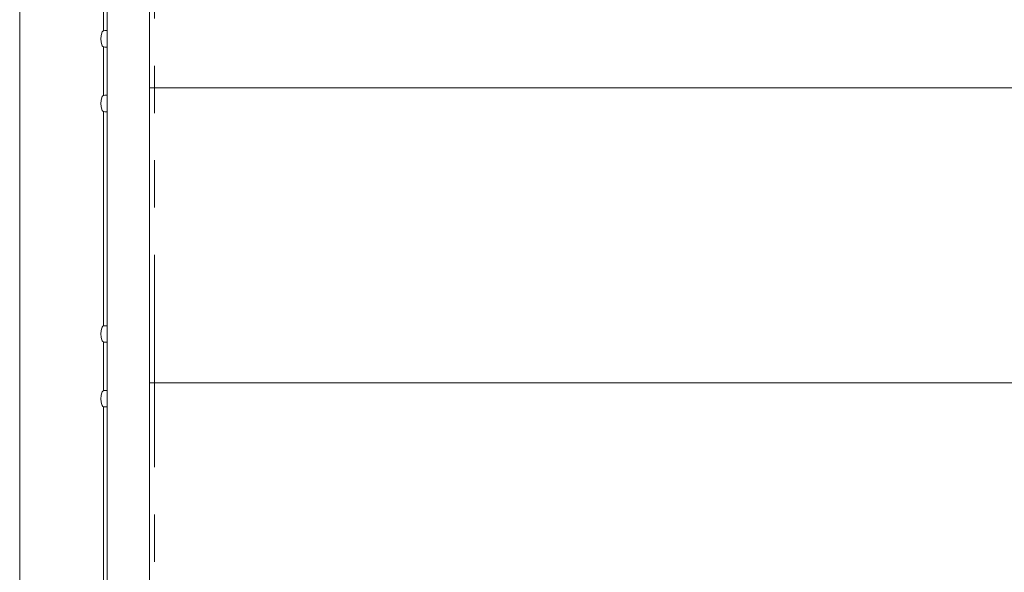
# Model space of a CAD drawing. Units: millimetres. Extents: x 14 to 3046, y 5 to 830.
# Drawn here: x 2482 to 2586, y 656 to 714 of the extents above; entities that cross this region are included whole.
import ezdxf

# ---------------------------------------------------------------- set-up
doc = ezdxf.new("R2010")
doc.units = ezdxf.units.MM
doc.linetypes.add('UseByLayer-3', pattern=[47.5, 22.5, -5, 5, -5, 5, -5])
doc.layers.add('ハッチ', color=7, linetype='Continuous', lineweight=13)
doc.layers.add('枠', color=7, linetype='Continuous', lineweight=13)

msp = doc.modelspace()

# ---------------------------------------------------------------- linework, layer by layer
at = {"layer": 'ハッチ', "color": 7, "linetype": 'UseByLayer-3', "lineweight": 13}
msp.add_line((2496.49, 784.54), (2496.49, 594.59), dxfattribs=at)
at = {"layer": '枠', "color": 7, "linetype": 'Continuous', "lineweight": 13}
for p, q in [((2482.24, 598.17), (2482.24, 773.42)), ((2495.99, 750.17), (2495.99, 600.17)), ((2491.49, 748.62), (2491.49, 600.17)), ((2491.11, 713.24), (2491.11, 735.95)), ((2491.24, 713.27), (2491.49, 713.27)), ((2491.49, 711.52), (2491.49, 713.27)), ((2491.11, 706.39), (2491.11, 711.55)), ((2491.24, 711.52), (2491.49, 711.52)), ((2495.99, 707.22), (2861.99, 707.22)), ((2491.24, 706.42), (2491.49, 706.42)), ((2491.49, 704.67), (2491.49, 706.42)), ((2491.11, 681.99), (2491.11, 704.7)), ((2491.24, 704.67), (2491.49, 704.67)), ((2491.24, 682.02), (2491.49, 682.02)), ((2491.49, 680.27), (2491.49, 682.02)), ((2491.11, 675.14), (2491.11, 680.3)), ((2491.24, 680.27), (2491.49, 680.27)), ((2495.99, 675.97), (2861.99, 675.97)), ((2491.24, 675.17), (2491.49, 675.17)), ((2491.49, 673.42), (2491.49, 675.17)), ((2491.11, 650.74), (2491.11, 673.45)), ((2491.24, 673.42), (2491.49, 673.42))]:
    msp.add_line(p, q, dxfattribs=at)
for centre, radius, start, end in [((2493.09, 712.4), 2.25, 163.3333, 196.6667), ((2491.24, 712.95), 0.325, 90, 163.3778), ((2491.24, 711.85), 0.325, 196.6222, 270), ((2493.09, 705.55), 2.25, 163.3333, 196.6667), ((2491.24, 706.1), 0.325, 90, 163.3778), ((2491.24, 705), 0.325, 196.6222, 270), ((2493.09, 681.15), 2.25, 163.3333, 196.6667), ((2491.24, 681.7), 0.325, 90, 163.3778), ((2491.24, 680.6), 0.325, 196.6222, 270), ((2493.09, 674.3), 2.25, 163.3333, 196.6667), ((2491.24, 674.85), 0.325, 90, 163.3778), ((2491.24, 673.75), 0.325, 196.6222, 270)]:
    msp.add_arc(centre, radius, start, end, dxfattribs=at)

doc.saveas('drawing.dxf')
